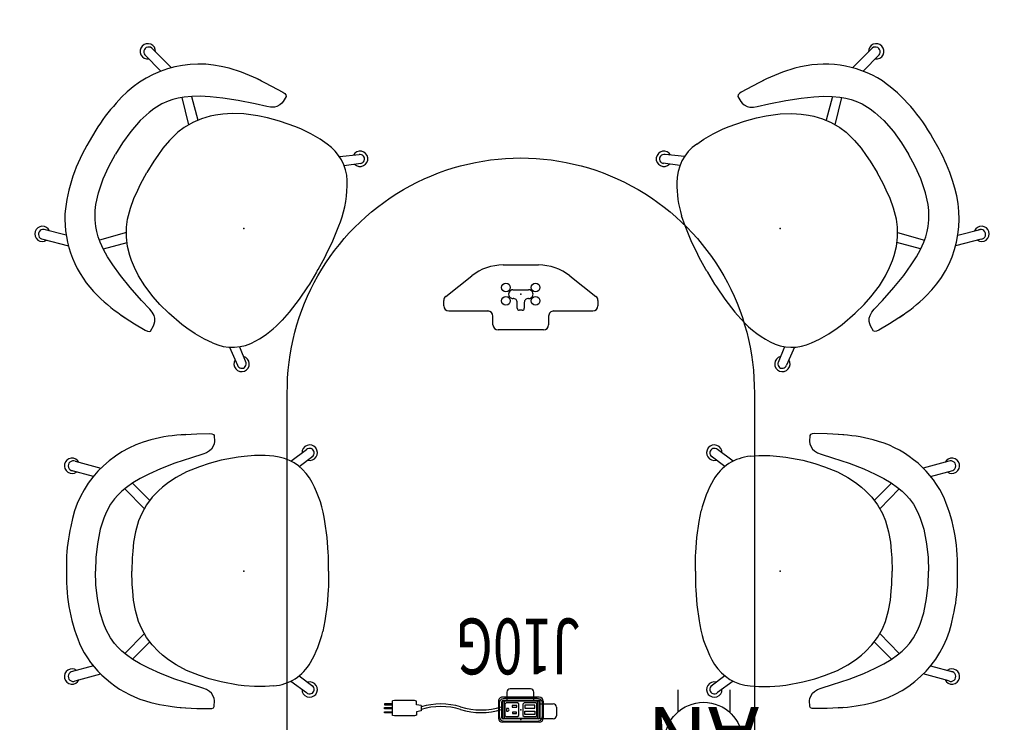
# Model space of a CAD drawing. Units: inches. Extents: x -16 to 525, y -1 to 387.
# Drawn here: x 151 to 227, y 312 to 366 of the extents above; entities that cross this region are included whole.
import ezdxf
from ezdxf.enums import TextEntityAlignment as Align

# ---------------------------------------------------------------- set-up
doc = ezdxf.new("R2010")
doc.units = ezdxf.units.IN
doc.header["$MEASUREMENT"] = 0
for name, color, linetype in [('ELEC', 1, 'Continuous'), ('SEAT', 5, 'Continuous'), ('WKSURF', 6, 'Continuous')]:
    doc.layers.add(name, color=color, linetype=linetype)
doc.styles.get("Standard").update_dxf_attribs({"font": 'arial.ttf'})

# ---------------------------------------------------------------- blocks, each defined once
blk = doc.blocks.new('VFG152_AN_0P')
at = {"layer": 'ELEC', "linetype": 'Continuous'}
for p, q in [((-2.065653, -1.492306), (-2.065653, 0.273338)), ((1.903119, 0.273338), (1.903119, -1.476646)), ((-2.065653, -7.695418), (-2.065653, -5.945434)), ((1.903119, -6.007918), (1.903119, -7.695418))]:
    blk.add_line(p, q, dxfattribs=at)
blk.add_circle((-0.050025, -3.742306), 3, dxfattribs=at)
at = {"layer": 'ELEC'}
blk.add_point((0, 0), dxfattribs=at)
blk.add_text('AN', height=4.771908, dxfattribs=at).set_placement((0, -4), align=Align.MIDDLE_CENTER)
blk = doc.blocks.new('vfgs35_3648l04_3p')
at = {"layer": 'WKSURF'}
blk.add_lwpolyline([(0, 30.224, -1.008411), (36, 30.224), (36, 0.125), (0, 0.125)], format="xyb", close=True, dxfattribs=at)
blk.add_polyline3d([(16.733, 6.735, 0), (19.267, 6.735, 0), (19.456, 6.684, 0), (19.594, 6.546, 0), (19.645, 6.357, 0), (19.645, 5.323, 0), (19.594, 5.134, 0), (19.456, 4.996, 0), (19.27, 4.945, 0), (16.73, 4.945, 0), (16.544, 4.996, 0), (16.406, 5.134, 0), (16.355, 5.323, 0), (16.355, 6.357, 0), (16.406, 6.546, 0), (16.544, 6.684, 0), (16.733, 6.735, 0)], dxfattribs=at)
for p in [(17.999, 37.88), (18, 5.84), (0, 0), (36, 0)]:
    blk.add_point(p, dxfattribs=at)
blk = doc.blocks.new('vfg2b3_1_0p')
at = {"layer": 'WKSURF'}
for p, q in [((-1.298, 5.544), (-1.298, 2.515)), ((-0.904, 5.938), (-0.486, 5.938)), ((-0.177, 5.788), (1.41, 3.775)), ((-2.759, -1.751), (-2.759, 1.751)), ((-2.365, 2.145), (-1.691, 2.145)), ((2.248, 1.36), (2.248, -1.36)), ((-1.248, -0.114), (-1.248, 0.114)), ((-1.091, 0.272), (-0.649, 0.272)), ((0.335, 0.606), (0.335, -0.606)), ((-0.649, -0.272), (-1.091, -0.272)), ((-1.691, -2.145), (-2.365, -2.145)), ((-1.298, -2.515), (-1.298, -5.544)), ((1.41, -3.775), (-0.177, -5.788)), ((-0.486, -5.938), (-0.904, -5.938))]:
    blk.add_line(p, q, dxfattribs=at)
for centre in [(-0.512, 1.142), (0.512, 1.142), (-0.512, -1.142), (0.512, -1.142)]:
    blk.add_circle(centre, 0.335, dxfattribs=at)
for centre, radius, start, end in [((-0.904, 5.544), 0.394, 90, 180), ((-0.486, 5.544), 0.394, 38.25774, 90), ((-1.652, 1.36), 3.9, 0, 38.25774), ((-1.691, 2.538), 0.394, 270, 0), ((-2.365, 1.751), 0.394, 90, 180), ((0, 0.606), 0.335, 0, 183.34649), ((-1.091, 0.114), 0.157, 90, 180), ((-0.649, 0.587), 0.315, 270, 1.7365), ((-1.091, -0.114), 0.157, 180, 270), ((-0.649, -0.587), 0.315, 358.2635, 90), ((0, -0.606), 0.335, 178.2635, 0.96341), ((-1.652, -1.36), 3.9, 321.74226, 0), ((-2.365, -1.751), 0.394, 180, 270), ((-1.691, -2.538), 0.394, 360, 90), ((-0.904, -5.544), 0.394, 180, 270), ((-0.486, -5.544), 0.394, 270, 321.74226)]:
    blk.add_arc(centre, radius, start, end, dxfattribs=at)
blk.add_point((0, 0), dxfattribs=at)
blk = doc.blocks.new('gy1412_1_0p')
at = {"layer": 'ELEC'}
for p, q in [((-1.424, 0.964), (1.424, 0.964)), ((-1.724, -0.664), (-1.724, 0.664)), ((-1.424, 0.604), (-1.424, -0.604)), ((1.364, 0.664), (-1.364, 0.664)), ((1.273, 0.655), (-1.293, 0.655)), ((-1.293, 0.655), (-1.293, -0.65)), ((1.273, -0.65), (1.273, 0.655)), ((1.424, -0.604), (1.424, 0.604)), ((1.724, -0.664), (1.724, 0.664)), ((-1.364, -0.664), (1.364, -0.664)), ((-1.293, -0.65), (1.273, -0.65)), ((-1.424, -0.964), (1.424, -0.964))]:
    blk.add_line(p, q, dxfattribs=at)
for centre, radius, start, end in [((-1.424, 0.664), 0.3, 90, 180), ((1.424, 0.664), 0.3, 0, 90), ((-1.364, 0.604), 0.06, 90, 180), ((1.364, 0.604), 0.06, 0, 90), ((-1.424, -0.664), 0.3, 180, 270), ((-1.364, -0.604), 0.06, 180, 270), ((1.364, -0.604), 0.06, 270, 0), ((1.424, -0.664), 0.3, 270, 0)]:
    blk.add_arc(centre, radius, start, end, dxfattribs=at)
for p in [(0, 0.764), (0, 0)]:
    blk.add_point(p, dxfattribs=at)
blk = doc.blocks.new('gy1414_j10g_0p')
at = {"layer": 'ELEC'}
for p, q in [((-2.75, -0.202), (-2.75, 0.457)), ((-2.5, 0.707), (-1.5, 0.707)), ((-1.5, 0.707), (-1.5, -0.718)), ((-1.485, 0.587), (-1.489, -0.587)), ((-1.36, 0.711), (1.357, 0.711)), ((-1.146, 0.53), (-1.241, 0.443)), ((-1.241, 0.443), (-1.241, -0.448)), ((-0.251, 0.53), (-1.146, 0.53)), ((-1.072, 0.117), (-1.071, 0.363)), ((-0.318, 0.117), (-1.072, 0.117)), ((-1.071, 0.363), (-0.318, 0.363)), ((-0.318, 0.363), (-0.318, 0.117)), ((-0.168, 0.447), (-0.251, 0.53)), ((-0.168, -0.44), (-0.168, 0.447)), ((0.251, 0.53), (0.156, 0.443)), ((0.156, 0.443), (0.156, -0.448)), ((1.146, 0.53), (0.251, 0.53)), ((0.645, 0.293), (0.337, 0.293)), ((0.337, 0.293), (0.337, 0.179)), ((0.337, 0.179), (0.645, 0.179)), ((0.645, 0.179), (0.645, 0.293)), ((1.097, 0.104), (1.006, 0.104)), ((1.097, -0.103), (1.097, 0.104)), ((1.229, 0.447), (1.146, 0.53)), ((1.229, -0.44), (1.229, 0.447)), ((1.482, -0.587), (1.482, 0.586)), ((7.67, 0.082), (8.043, 0.156)), ((7.67, -0.316), (7.67, 0.082)), ((8.043, 0.43), (8.205, 0.467)), ((8.043, 0.156), (8.043, 0.43)), ((8.205, 0.467), (9.743, 0.467)), ((9.743, 0.467), (9.879, 0.455)), ((9.879, 0.455), (9.879, -0.689)), ((9.879, 0.233), (10.519, 0.233)), ((10.519, 0.167), (9.879, 0.167)), ((10.519, 0.233), (10.519, 0.167)), ((-1.5, -0.452), (-2.5, -0.452)), ((-1.5, -0.718), (-1, -0.718)), ((-1.5, -0.718), (1.25, -0.718)), ((-1.364, -0.712), (1.357, -0.712)), ((-1.241, -0.448), (-1.15, -0.531)), ((-1.15, -0.531), (-0.262, -0.531)), ((-0.318, -0.111), (-1.072, -0.111)), ((-1.072, -0.111), (-1.071, -0.357)), ((-1.071, -0.357), (-0.318, -0.357)), ((-1, -0.718), (-1, -1.367)), ((-0.318, -0.357), (-0.318, -0.111)), ((-0.262, -0.531), (-0.168, -0.44)), ((0.156, -0.448), (0.247, -0.531)), ((0.247, -0.531), (1.135, -0.531)), ((0.673, -0.208), (0.306, -0.208)), ((0.306, -0.208), (0.306, -0.322)), ((0.306, -0.322), (0.669, -0.322)), ((0.669, -0.322), (0.673, -0.208)), ((1.007, -0.103), (1.097, -0.103)), ((1.08, -1.367), (1.08, -0.718)), ((1.135, -0.531), (1.229, -0.44)), ((7.67, -0.316), (8.043, -0.391)), ((8.043, -0.391), (8.043, -0.665)), ((8.043, -0.665), (8.205, -0.702)), ((8.205, -0.702), (9.743, -0.702)), ((9.743, -0.702), (9.879, -0.689)), ((9.879, -0.059), (10.519, -0.059)), ((10.519, -0.185), (9.879, -0.185)), ((10.519, -0.388), (9.879, -0.388)), ((9.879, -0.454), (10.519, -0.454)), ((10.519, -0.059), (10.519, -0.185)), ((10.519, -0.454), (10.519, -0.388)), ((-0.75, -1.617), (0.83, -1.617))]:
    blk.add_line(p, q, dxfattribs=at)
for centre, radius, start, end in [((-2.5, 0.457), 0.25, 90, 180), ((-1.36, 0.586), 0.125, 90, 179.79846), ((1.006, 0), 0.104, 89.69678, 270.30322), ((1.357, 0.586), 0.125, 0, 90), ((3.061, -5.277), 5.495, 73.26133, 106.73867), ((3.061, -5.477), 5.495, 73.26133, 106.73867), ((-2.5, -0.202), 0.25, 180, 270), ((-1.364, -0.587), 0.125, 179.79846, 270), ((1.357, -0.587), 0.125, 270, 0), ((6.16, 4.811), 5.058, 252.54753, 287.45247), ((6.16, 4.61), 5.058, 252.54753, 287.45247), ((-0.75, -1.367), 0.25, 180, 270), ((0.83, -1.367), 0.25, 270, 0)]:
    blk.add_arc(centre, radius, start, end, dxfattribs=at)
blk.add_point((0, 0), dxfattribs=at)
at = {"layer": 'ELEC', "width": 0.7}
blk.add_text('J10G', height=4.3, dxfattribs=at).set_placement((0.188, -7.029), align=Align.CENTER)
blk = doc.blocks.new('ssvmua_0p')
at = {"layer": 'SEAT'}
for p, q in [((-4.903, 10.504), (-3.637, 10.58)), ((-3.637, 10.58), (-2.664, 10.599)), ((-2.664, 10.599), (-2.478, 10.581)), ((-2.478, 10.581), (-2.348, 10.539)), ((-2.348, 10.539), (-2.278, 10.444)), ((-2.273, 9.981), (-2.298, 9.825)), ((-2.278, 10.444), (-2.273, 9.981)), ((-2.884, 9.122), (-3.156, 9.02)), ((-2.643, 9.275), (-2.884, 9.122)), ((-2.493, 9.414), (-2.643, 9.275)), ((-2.357, 9.634), (-2.493, 9.414)), ((-2.298, 9.825), (-2.357, 9.634)), ((3.608, 8.484), (4.839, 9.367)), ((-12.998, 8.467), (-11.032, 7.929)), ((-4.047, 8.745), (-5.32, 8.323)), ((-3.156, 9.02), (-4.047, 8.745)), ((-1.752, 8.543), (-2.684, 8.304)), ((-0.442, 8.791), (-1.752, 8.543)), ((0.032, 8.846), (-0.442, 8.791)), ((0.807, 8.902), (0.032, 8.846)), ((1.647, 8.903), (0.807, 8.902)), ((2.307, 8.85), (1.647, 8.903)), ((4.268, 8.062), (5.306, 8.862)), ((-11.596, 7.304), (-13.31, 7.765)), ((-6.438, 7.89), (-7.331, 7.482)), ((-5.32, 8.323), (-6.438, 7.89)), ((-4.411, 7.65), (-5.21, 7.219)), ((-3.42, 8.053), (-4.411, 7.65)), ((-2.684, 8.304), (-3.42, 8.053)), ((-8.002, 7.142), (-8.556, 6.801)), ((-7.331, 7.482), (-8.002, 7.142)), ((-5.21, 7.219), (-5.803, 6.828)), ((-9.394, 6.166), (-9.702, 5.865)), ((-9.051, 6.451), (-9.394, 6.166)), ((-7.671, 4.8), (-9.171, 6.351)), ((-8.556, 6.801), (-9.051, 6.451)), ((-8.584, 6.781), (-7.253, 5.444)), ((-6.581, 6.199), (-7.061, 5.69)), ((-6.266, 6.468), (-6.581, 6.199)), ((-5.803, 6.828), (-6.266, 6.468)), ((-9.962, 5.571), (-10.268, 5.153)), ((-9.702, 5.865), (-9.962, 5.571)), ((-7.061, 5.69), (-7.507, 5.113)), ((-10.268, 5.153), (-10.614, 4.522)), ((-7.507, 5.113), (-7.877, 4.442)), ((-10.798, 4.095), (-11.083, 3.223)), ((-10.614, 4.522), (-10.798, 4.095)), ((-8.119, 3.874), (-8.35, 3.023)), ((-7.877, 4.442), (-8.119, 3.874)), ((6.252, 3.833), (6.188, 4.152)), ((6.415, 2.598), (6.252, 3.833)), ((-11.083, 3.223), (-11.293, 2.112)), ((-8.35, 3.023), (-8.495, 2.245)), ((6.5, 1.431), (6.415, 2.598)), ((-11.293, 2.112), (-11.402, 1.053)), ((-8.558, 1.544), (-8.607, 1.016)), ((-8.495, 2.245), (-8.558, 1.544)), ((-13.673, 0.843), (-13.672, -0.153)), ((-11.402, 1.053), (-11.438, 0)), ((-8.607, 1.016), (-8.625, 0)), ((6.516, 1.189), (6.5, 1.431)), ((6.533, 0.116), (6.516, 1.189)), ((-11.402, -1.053), (-11.438, 0)), ((-8.607, -1.016), (-8.625, 0)), ((6.533, 0), (6.533, 0.116)), ((6.533, 0), (6.533, -0.116)), ((6.533, -0.116), (6.516, -1.189)), ((-11.293, -2.112), (-11.402, -1.053)), ((-8.558, -1.544), (-8.607, -1.016)), ((6.5, -1.431), (6.415, -2.598)), ((6.516, -1.189), (6.5, -1.431)), ((-11.083, -3.223), (-11.293, -2.112)), ((-8.495, -2.245), (-8.558, -1.544)), ((-8.35, -3.023), (-8.495, -2.245)), ((-8.119, -3.874), (-8.35, -3.023)), ((6.415, -2.598), (6.252, -3.833)), ((-10.798, -4.095), (-11.083, -3.223)), ((-10.614, -4.522), (-10.798, -4.095)), ((-10.268, -5.153), (-10.614, -4.522)), ((-7.877, -4.442), (-8.119, -3.874)), ((-7.507, -5.113), (-7.877, -4.442)), ((6.252, -3.833), (6.087, -4.653)), ((-9.962, -5.571), (-10.268, -5.153)), ((-7.671, -4.8), (-9.171, -6.351)), ((-7.061, -5.69), (-7.507, -5.113)), ((-9.702, -5.865), (-9.962, -5.571)), ((-9.394, -6.166), (-9.702, -5.865)), ((-8.584, -6.781), (-7.253, -5.444)), ((-6.581, -6.199), (-7.061, -5.69)), ((-9.051, -6.451), (-9.394, -6.166)), ((-8.556, -6.801), (-9.051, -6.451)), ((-8.002, -7.142), (-8.556, -6.801)), ((-6.266, -6.468), (-6.581, -6.199)), ((-5.803, -6.828), (-6.266, -6.468)), ((-5.21, -7.219), (-5.803, -6.828)), ((-11.596, -7.304), (-13.31, -7.765)), ((-7.331, -7.482), (-8.002, -7.142)), ((-6.438, -7.89), (-7.331, -7.482)), ((-4.411, -7.65), (-5.21, -7.219)), ((-12.998, -8.467), (-11.032, -7.929)), ((-5.32, -8.323), (-6.438, -7.89)), ((-4.047, -8.745), (-5.32, -8.323)), ((-3.42, -8.053), (-4.411, -7.65)), ((-2.684, -8.304), (-3.42, -8.053)), ((-1.752, -8.543), (-2.684, -8.304)), ((4.268, -8.062), (5.306, -8.862)), ((-3.156, -9.02), (-4.047, -8.745)), ((-2.884, -9.122), (-3.156, -9.02)), ((-0.442, -8.791), (-1.752, -8.543)), ((0.032, -8.846), (-0.442, -8.791)), ((0.807, -8.902), (0.032, -8.846)), ((1.647, -8.903), (0.807, -8.902)), ((2.307, -8.85), (1.647, -8.903)), ((3.608, -8.484), (4.839, -9.367)), ((-2.643, -9.275), (-2.884, -9.122)), ((-2.493, -9.414), (-2.643, -9.275)), ((-2.357, -9.634), (-2.493, -9.414)), ((-2.298, -9.825), (-2.357, -9.634)), ((-2.273, -9.981), (-2.298, -9.825)), ((-4.903, -10.504), (-3.637, -10.58)), ((-3.637, -10.58), (-2.664, -10.599)), ((-2.664, -10.599), (-2.478, -10.581)), ((-2.478, -10.581), (-2.348, -10.539)), ((-2.348, -10.539), (-2.278, -10.444)), ((-2.278, -10.444), (-2.273, -9.981))]:
    blk.add_line(p, q, dxfattribs=at)
for centre, radius, start, end in [((-5.144, 2.055), 8.317, 104.07018, 170.35887), ((-3.95, -2.06), 12.6, 92.53379, 104.78622), ((5.074, 9.132), 0.592, 254.57793, 181.94567), ((5.079, 9.12), 0.344, 303.92905, 134.21644), ((-13.239, 8.123), 0.592, 26.62613, 306.99707), ((-13.154, 8.116), 0.384, 66.04116, 263.832), ((2.004, 5.261), 3.602, 32.35171, 85.17833), ((-2.249, 2.714), 8.559, 9.67284, 31.52335), ((-0.555, 0.508), 13.122, 167.05364, 178.53856), ((-0.555, -0.508), 13.122, 178.4496, 204.31149), ((-2.249, -2.714), 8.559, 329.68019, 346.90124), ((-5.144, -2.055), 8.317, 207.61672, 255.92982), ((-13.239, -8.123), 0.592, 53.00293, 333.37387), ((2.004, -5.261), 3.602, 274.82167, 330.50855), ((-13.154, -8.116), 0.384, 96.168, 293.95884), ((5.074, -9.132), 0.592, 178.05433, 105.42207), ((5.079, -9.12), 0.344, 225.78356, 56.07095), ((-3.95, 2.06), 12.6, 255.21378, 267.46621)]:
    blk.add_arc(centre, radius, start, end, dxfattribs=at)
blk.add_point((0, 0), dxfattribs=at)

msp = doc.modelspace()

# ---------------------------------------------------------------- block references
for name, p, rotation in [('ssvmua_0p', (168.103, 350.324), 329.9999999999999), ('ssvmua_0p', (209.435, 350.324), 210), ('vfg2b3_1_0p', (189.447, 345.262), 90), ('ssvmua_0p', (209.435, 323.908), 180), ('gy1414_j10g_0p', (189.448, 313.223), 180), ('gy1412_1_0p', (189.448, 313.223), 180), ('VFG152_AN_0P', (203.486, 307.055), 180)]:
    msp.add_blockref(name, p, dxfattribs=dict(rotation=rotation))
for name, p in [('vfgs35_3648l04_3p', (171.448, 307.383)), ('ssvmua_0p', (168.103, 323.908))]:
    msp.add_blockref(name, p)

doc.saveas('drawing.dxf')
